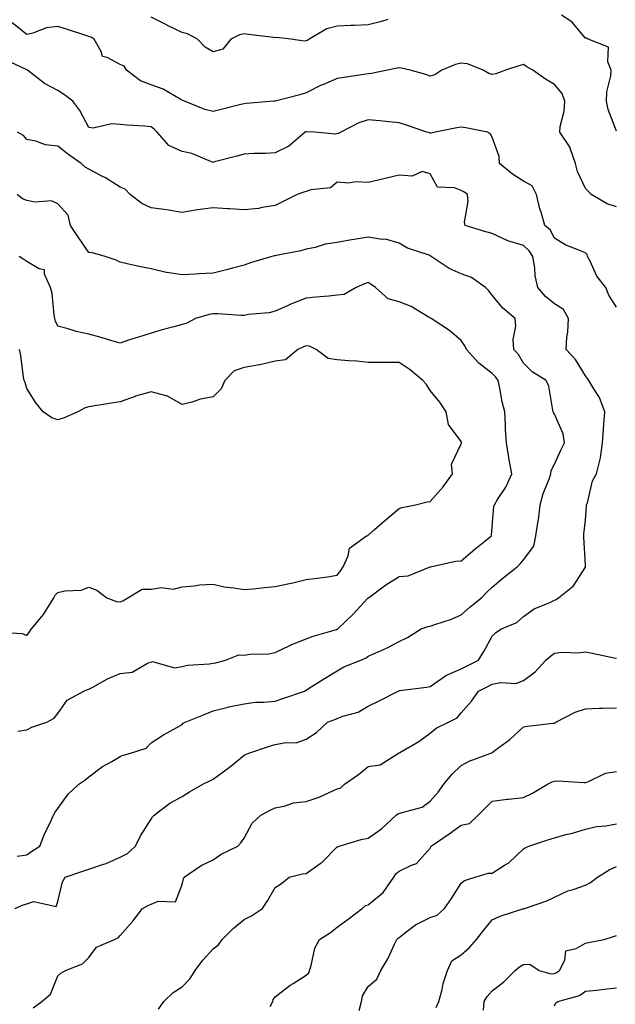
# Model space of a CAD drawing. Units: inches. Extents: x 1018643 to 1021283, y 7231898 to 7234538.
# Drawn here: x 1019836 to 1020028, y 7234051 to 7234368 of the extents above; entities that cross this region are included whole.
import ezdxf

# ---------------------------------------------------------------- set-up
doc = ezdxf.new("R2010")
doc.units = ezdxf.units.IN
doc.header["$MEASUREMENT"] = 0
doc.layers.add('Contour_10187231', color=7, linetype='Continuous', true_color=0x2a1a2a)

msp = doc.modelspace()

# ---------------------------------------------------------------- linework, layer by layer
at = {"layer": 'Contour_10187231'}
for points in [[(1019954.34, 7234368.21, 2912), (1019952.38, 7234367.59, 2912), (1019948.05, 7234366.56, 2912), (1019943.68, 7234366.29, 2912), (1019942.48, 7234366.35, 2912), (1019938.05, 7234366.14, 2912), (1019934.68, 7234365.29, 2912), (1019929.03, 7234361.92, 2912), (1019928.43, 7234361.54, 2912), (1019928.05, 7234361.37, 2912), (1019927.44, 7234361.31, 2912), (1019923.12, 7234361.92, 2912), (1019918.55, 7234362.42, 2912), (1019918.05, 7234362.33, 2912), (1019917.56, 7234362.41, 2912), (1019909.51, 7234363.38, 2912), (1019908.05, 7234363.64, 2912), (1019906.61, 7234363.36, 2912), (1019903.76, 7234361.92, 2912), (1019901.23, 7234358.74, 2912), (1019898.05, 7234357.79, 2912), (1019895.5, 7234359.37, 2912), (1019893, 7234361.92, 2912), (1019889.82, 7234363.69, 2912), (1019888.05, 7234364.06, 2912), (1019883.81, 7234366.16, 2912), (1019882.79, 7234366.66, 2912), (1019878.05, 7234369.06, 2912)], [(1020028.05, 7234332.27, 2912), (1020025.4, 7234339.27, 2912), (1020024.81, 7234341.92, 2912), (1020025, 7234344.97, 2912), (1020026.22, 7234350.09, 2912), (1020026.39, 7234351.92, 2912), (1020025.3, 7234354.67, 2912), (1020025.5, 7234359.37, 2912), (1020018.96, 7234361.92, 2912), (1020018.39, 7234362.26, 2912), (1020018.05, 7234362.29, 2912), (1020013.63, 7234367.5, 2912), (1020010.33, 7234369.64, 2912)], [(1020028.05, 7234307.91, 2913), (1020025.01, 7234308.88, 2913), (1020019.89, 7234311.92, 2913), (1020019.03, 7234312.9, 2913), (1020018.05, 7234313.8, 2913), (1020015.47, 7234319.34, 2913), (1020014.91, 7234321.92, 2913), (1020013.17, 7234326.8, 2913), (1020013.13, 7234327, 2913), (1020009.84, 7234331.92, 2913), (1020009.95, 7234333.82, 2913), (1020011.25, 7234338.72, 2913), (1020011.38, 7234341.92, 2913), (1020010.51, 7234344.38, 2913), (1020008.05, 7234347.33, 2913), (1020005.19, 7234349.06, 2913), (1020001.11, 7234351.92, 2913), (1019999.18, 7234353.05, 2913), (1019998.05, 7234353.75, 2913), (1019996.6, 7234353.37, 2913), (1019992.34, 7234351.92, 2913), (1019989.17, 7234350.8, 2913), (1019988.05, 7234350.55, 2913), (1019986.94, 7234350.81, 2913), (1019985.13, 7234351.92, 2913), (1019980.08, 7234353.95, 2913), (1019978.05, 7234354.24, 2913), (1019976.16, 7234353.81, 2913), (1019971.8, 7234351.92, 2913), (1019969.56, 7234350.41, 2913), (1019968.05, 7234350, 2913), (1019966.64, 7234350.51, 2913), (1019961.59, 7234351.92, 2913), (1019958.76, 7234352.63, 2913), (1019958.05, 7234352.68, 2913), (1019957.41, 7234352.56, 2913), (1019954.3, 7234351.92, 2913), (1019949.14, 7234350.83, 2913), (1019948.05, 7234350.74, 2913), (1019946.63, 7234350.5, 2913), (1019940.35, 7234349.62, 2913), (1019938.05, 7234349.2, 2913), (1019933.38, 7234347.25, 2913), (1019932.89, 7234347.08, 2913), (1019928.05, 7234344.61, 2913), (1019926.03, 7234343.94, 2913), (1019918.11, 7234341.98, 2913), (1019918.02, 7234341.95, 2913), (1019917.59, 7234341.92, 2913), (1019908.76, 7234341.21, 2913), (1019908.05, 7234341.14, 2913), (1019907.01, 7234340.88, 2913), (1019900.68, 7234339.29, 2913), (1019898.05, 7234338.64, 2913), (1019895.35, 7234339.22, 2913), (1019888.81, 7234341.92, 2913), (1019888.27, 7234342.14, 2913), (1019888.05, 7234342.22, 2913), (1019887.42, 7234342.55, 2913), (1019881.94, 7234345.81, 2913), (1019878.05, 7234347.21, 2913), (1019874.62, 7234348.49, 2913), (1019870.19, 7234351.92, 2913), (1019869.39, 7234353.26, 2913), (1019868.05, 7234353.79, 2913), (1019863.96, 7234356.01, 2913), (1019862.44, 7234356.31, 2913), (1019862.01, 7234357.96, 2913), (1019859.69, 7234361.92, 2913), (1019858.71, 7234362.58, 2913), (1019858.05, 7234362.82, 2913), (1019856.72, 7234363.25, 2913), (1019851.15, 7234365.02, 2913), (1019848.05, 7234366.05, 2913), (1019844.41, 7234365.56, 2913), (1019839.96, 7234363.83, 2913), (1019838.05, 7234363.43, 2913), (1019833.31, 7234367.18, 2913)], [(1020028.05, 7234275.6, 2914), (1020025.55, 7234279.42, 2914), (1020024.58, 7234281.92, 2914), (1020021.7, 7234285.57, 2914), (1020019.58, 7234290.39, 2914), (1020018.76, 7234291.92, 2914), (1020018.66, 7234292.53, 2914), (1020018.05, 7234293.04, 2914), (1020015.98, 7234293.99, 2914), (1020011.72, 7234295.59, 2914), (1020008.05, 7234297.84, 2914), (1020006.64, 7234300.51, 2914), (1020004.96, 7234301.92, 2914), (1020003.74, 7234306.23, 2914), (1020003.37, 7234307.24, 2914), (1020002.3, 7234311.92, 2914), (1020000.84, 7234314.71, 2914), (1019998.05, 7234316.22, 2914), (1019994.6, 7234318.47, 2914), (1019990.39, 7234321.92, 2914), (1019990.22, 7234324.09, 2914), (1019988.05, 7234330.39, 2914), (1019987.48, 7234331.35, 2914), (1019986.45, 7234331.92, 2914), (1019979.52, 7234333.39, 2914), (1019978.05, 7234333.53, 2914), (1019976.59, 7234333.38, 2914), (1019969.66, 7234331.92, 2914), (1019968.32, 7234331.65, 2914), (1019968.05, 7234331.69, 2914), (1019967.83, 7234331.7, 2914), (1019966.96, 7234331.92, 2914), (1019960.34, 7234334.21, 2914), (1019958.05, 7234335, 2914), (1019954.68, 7234335.29, 2914), (1019951.78, 7234335.65, 2914), (1019948.05, 7234335.95, 2914), (1019945.04, 7234334.93, 2914), (1019939.24, 7234331.92, 2914), (1019938.42, 7234331.55, 2914), (1019938.05, 7234331.51, 2914), (1019937.49, 7234331.36, 2914), (1019930.79, 7234331.92, 2914), (1019928.24, 7234332.11, 2914), (1019928.05, 7234332.08, 2914), (1019927.93, 7234332.04, 2914), (1019927.68, 7234331.92, 2914), (1019922.48, 7234327.49, 2914), (1019918.05, 7234325.26, 2914), (1019914.91, 7234325.06, 2914), (1019911.19, 7234325.06, 2914), (1019908.05, 7234324.9, 2914), (1019905.71, 7234324.26, 2914), (1019898.5, 7234322.37, 2914), (1019898.05, 7234322.24, 2914), (1019897.58, 7234322.39, 2914), (1019891.19, 7234325.06, 2914), (1019888.05, 7234325.73, 2914), (1019883.84, 7234327.71, 2914), (1019879.98, 7234331.92, 2914), (1019879.07, 7234332.94, 2914), (1019878.05, 7234333.69, 2914), (1019876.07, 7234333.9, 2914), (1019870.31, 7234334.18, 2914), (1019868.05, 7234334.45, 2914), (1019865.3, 7234334.67, 2914), (1019859.38, 7234333.25, 2914), (1019858.05, 7234333.47, 2914), (1019855.1, 7234338.97, 2914), (1019852.84, 7234341.92, 2914), (1019850.13, 7234344, 2914), (1019848.05, 7234345.4, 2914), (1019843.72, 7234347.59, 2914), (1019838.24, 7234351.92, 2914), (1019838.13, 7234352, 2914), (1019838.05, 7234352.01, 2914), (1019837.85, 7234352.12, 2914), (1019831.31, 7234355.18, 2914)], [(1019834.1, 7234081.92, 2915), (1019836.89, 7234083.08, 2915), (1019838.05, 7234083.4, 2915), (1019840.23, 7234084.1, 2915), (1019847.47, 7234082.5, 2915), (1019848.05, 7234084.1, 2915), (1019849.54, 7234090.43, 2915), (1019850.4, 7234091.92, 2915), (1019856.05, 7234093.92, 2915), (1019858.05, 7234094.52, 2915), (1019862.11, 7234095.98, 2915), (1019863.56, 7234096.41, 2915), (1019868.05, 7234098.37, 2915), (1019870.43, 7234099.54, 2915), (1019873.05, 7234101.92, 2915), (1019874.67, 7234105.3, 2915), (1019878.05, 7234110.67, 2915), (1019878.56, 7234111.41, 2915), (1019879.11, 7234111.92, 2915), (1019884.14, 7234115.83, 2915), (1019888.05, 7234117.96, 2915), (1019890.46, 7234119.51, 2915), (1019894.74, 7234121.92, 2915), (1019896.96, 7234123.01, 2915), (1019898.05, 7234123.59, 2915), (1019902.94, 7234127.03, 2915), (1019904.3, 7234128.17, 2915), (1019908.05, 7234131.27, 2915), (1019908.49, 7234131.48, 2915), (1019909.54, 7234131.92, 2915), (1019915.93, 7234134.04, 2915), (1019918.05, 7234134.66, 2915), (1019921.49, 7234135.36, 2915), (1019924.78, 7234135.19, 2915), (1019928.05, 7234136.44, 2915), (1019931.41, 7234138.56, 2915), (1019934.91, 7234141.92, 2915), (1019937.26, 7234142.71, 2915), (1019938.05, 7234143.04, 2915), (1019939.92, 7234143.79, 2915), (1019944.83, 7234145.14, 2915), (1019948.05, 7234147.07, 2915), (1019951.34, 7234148.63, 2915), (1019957.72, 7234151.92, 2915), (1019957.97, 7234152, 2915), (1019958.05, 7234152.03, 2915), (1019958.18, 7234152.05, 2915), (1019966.79, 7234153.18, 2915), (1019968.05, 7234153.44, 2915), (1019972.95, 7234156.82, 2915), (1019973.06, 7234156.91, 2915), (1019978.05, 7234159.1, 2915), (1019979.95, 7234160.02, 2915), (1019983.54, 7234161.92, 2915), (1019985.34, 7234164.63, 2915), (1019988.05, 7234169.57, 2915), (1019989.18, 7234170.79, 2915), (1019991.06, 7234171.92, 2915), (1019995.95, 7234174.02, 2915), (1019998.05, 7234175.99, 2915), (1020001.52, 7234178.45, 2915), (1020006.59, 7234180.46, 2915), (1020008.05, 7234181.18, 2915), (1020008.59, 7234181.38, 2915), (1020009.37, 7234181.92, 2915), (1020014.2, 7234185.77, 2915), (1020018.05, 7234191.87, 2915), (1020018.07, 7234191.9, 2915), (1020018.07, 7234191.94, 2915), (1020018.05, 7234192.43, 2915), (1020017.59, 7234201.46, 2915), (1020017.54, 7234201.92, 2915), (1020017.56, 7234202.41, 2915), (1020018.05, 7234206.94, 2915), (1020018.4, 7234211.57, 2915), (1020018.45, 7234211.92, 2915), (1020018.68, 7234212.55, 2915), (1020020.38, 7234219.59, 2915), (1020021.63, 7234221.92, 2915), (1020022.77, 7234226.64, 2915), (1020022.95, 7234227.02, 2915), (1020023.53, 7234231.92, 2915), (1020023.84, 7234236.13, 2915), (1020023.99, 7234237.86, 2915), (1020024.3, 7234241.92, 2915), (1020022.59, 7234246.46, 2915), (1020020.74, 7234249.23, 2915), (1020019.18, 7234251.92, 2915), (1020018.75, 7234252.62, 2915), (1020018.05, 7234253.44, 2915), (1020014.81, 7234258.68, 2915), (1020011.9, 7234261.92, 2915), (1020012.1, 7234265.97, 2915), (1020012.41, 7234267.56, 2915), (1020012.56, 7234271.92, 2915), (1020010.94, 7234274.81, 2915), (1020008.05, 7234276.64, 2915), (1020005.14, 7234279.01, 2915), (1020002.74, 7234281.92, 2915), (1020001.86, 7234285.73, 2915), (1020001.71, 7234288.26, 2915), (1020001.07, 7234291.92, 2915), (1019999.9, 7234293.77, 2915), (1019998.05, 7234295.4, 2915), (1019993.1, 7234296.97, 2915), (1019992.88, 7234297.09, 2915), (1019988.05, 7234299.29, 2915), (1019985.94, 7234299.81, 2915), (1019979.31, 7234301.92, 2915), (1019979.09, 7234302.96, 2915), (1019980.3, 7234309.67, 2915), (1019980.05, 7234311.92, 2915), (1019978.84, 7234312.71, 2915), (1019978.05, 7234313.2, 2915), (1019975.89, 7234314.08, 2915), (1019970.36, 7234314.23, 2915), (1019968.05, 7234318.53, 2915), (1019965.45, 7234319.32, 2915), (1019962.21, 7234317.76, 2915), (1019958.05, 7234318.08, 2915), (1019953.06, 7234316.93, 2915), (1019953.05, 7234316.92, 2915), (1019948.05, 7234315.7, 2915), (1019944.06, 7234315.91, 2915), (1019941.69, 7234315.56, 2915), (1019938.05, 7234315.87, 2915), (1019935.89, 7234314.08, 2915), (1019929.55, 7234313.42, 2915), (1019928.05, 7234312.89, 2915), (1019927.29, 7234312.68, 2915), (1019925.1, 7234311.92, 2915), (1019920.45, 7234309.52, 2915), (1019918.05, 7234308.29, 2915), (1019913.83, 7234307.7, 2915), (1019912.65, 7234307.32, 2915), (1019908.05, 7234306.91, 2915), (1019903.36, 7234307.23, 2915), (1019902.68, 7234307.29, 2915), (1019898.05, 7234307.61, 2915), (1019893.07, 7234306.94, 2915), (1019893.03, 7234306.94, 2915), (1019888.05, 7234306.05, 2915), (1019883.05, 7234306.92, 2915), (1019878.05, 7234307.6, 2915), (1019875.1, 7234308.97, 2915), (1019871.37, 7234311.92, 2915), (1019869.71, 7234313.58, 2915), (1019868.05, 7234314.21, 2915), (1019863.33, 7234317.2, 2915), (1019862.16, 7234317.81, 2915), (1019858.05, 7234320.05, 2915), (1019856.83, 7234320.7, 2915), (1019855.48, 7234321.92, 2915), (1019851.14, 7234325.01, 2915), (1019848.05, 7234327.4, 2915), (1019844.04, 7234327.91, 2915), (1019840.9, 7234329.07, 2915), (1019838.05, 7234329.63, 2915), (1019836.97, 7234330.84, 2915), (1019834.96, 7234331.92, 2915)], [(1019834.9, 7234098.77, 2916), (1019838.05, 7234099.14, 2916), (1019839.61, 7234100.36, 2916), (1019842.2, 7234101.92, 2916), (1019843.81, 7234106.16, 2916), (1019845.4, 7234109.27, 2916), (1019846.61, 7234111.92, 2916), (1019847.1, 7234112.87, 2916), (1019848.05, 7234114.05, 2916), (1019851.31, 7234118.66, 2916), (1019854.82, 7234121.92, 2916), (1019856.72, 7234123.25, 2916), (1019858.05, 7234124.3, 2916), (1019862.4, 7234127.57, 2916), (1019865.4, 7234129.27, 2916), (1019868.05, 7234130.88, 2916), (1019868.76, 7234131.21, 2916), (1019871.43, 7234131.92, 2916), (1019876.43, 7234133.54, 2916), (1019878.05, 7234135.22, 2916), (1019882.1, 7234137.87, 2916), (1019886.32, 7234140.19, 2916), (1019888.05, 7234141.19, 2916), (1019888.44, 7234141.53, 2916), (1019889, 7234141.92, 2916), (1019895.45, 7234144.52, 2916), (1019898.05, 7234145.55, 2916), (1019902.86, 7234146.73, 2916), (1019903.15, 7234146.82, 2916), (1019908.05, 7234147.85, 2916), (1019911.66, 7234148.31, 2916), (1019914.43, 7234148.3, 2916), (1019918.05, 7234148.67, 2916), (1019920.49, 7234149.48, 2916), (1019927.49, 7234151.92, 2916), (1019927.86, 7234152.11, 2916), (1019928.05, 7234152.21, 2916), (1019928.84, 7234152.71, 2916), (1019933.98, 7234155.99, 2916), (1019938.05, 7234158.47, 2916), (1019940.23, 7234159.74, 2916), (1019945.64, 7234161.92, 2916), (1019947.38, 7234162.59, 2916), (1019948.05, 7234163.12, 2916), (1019950.3, 7234164.17, 2916), (1019954.14, 7234165.83, 2916), (1019958.05, 7234167.92, 2916), (1019960.76, 7234169.21, 2916), (1019965.13, 7234171.92, 2916), (1019967.24, 7234172.73, 2916), (1019968.05, 7234172.81, 2916), (1019969.48, 7234173.35, 2916), (1019974.9, 7234175.07, 2916), (1019978.05, 7234176.5, 2916), (1019980.96, 7234179.01, 2916), (1019984.51, 7234181.92, 2916), (1019986.24, 7234183.73, 2916), (1019988.05, 7234185.37, 2916), (1019991.56, 7234188.41, 2916), (1019996.03, 7234191.92, 2916), (1019997.07, 7234192.9, 2916), (1019998.05, 7234194.2, 2916), (1020001.42, 7234198.55, 2916), (1020002.11, 7234201.92, 2916), (1020002.86, 7234206.73, 2916), (1020002.94, 7234207.03, 2916), (1020003.51, 7234211.92, 2916), (1020004.46, 7234215.51, 2916), (1020006.34, 7234220.21, 2916), (1020006.9, 7234221.92, 2916), (1020007, 7234222.97, 2916), (1020008.05, 7234225.02, 2916), (1020010.23, 7234229.74, 2916), (1020011.27, 7234231.92, 2916), (1020010.9, 7234234.77, 2916), (1020008.05, 7234241.09, 2916), (1020007.77, 7234241.64, 2916), (1020007.69, 7234241.92, 2916), (1020007.51, 7234242.46, 2916), (1020006.31, 7234250.18, 2916), (1020005.36, 7234251.92, 2916), (1020000.85, 7234254.72, 2916), (1019998.05, 7234257.57, 2916), (1019996.46, 7234260.33, 2916), (1019994.95, 7234261.92, 2916), (1019994.79, 7234265.18, 2916), (1019995.58, 7234269.45, 2916), (1019995.36, 7234271.92, 2916), (1019991.41, 7234275.28, 2916), (1019988.05, 7234279.5, 2916), (1019986.94, 7234280.81, 2916), (1019985.9, 7234281.92, 2916), (1019981.3, 7234285.17, 2916), (1019978.05, 7234286.36, 2916), (1019974.15, 7234288.02, 2916), (1019968.39, 7234291.92, 2916), (1019968.19, 7234292.06, 2916), (1019968.05, 7234292.13, 2916), (1019967.68, 7234292.29, 2916), (1019960.74, 7234294.61, 2916), (1019958.05, 7234296.22, 2916), (1019953.62, 7234297.49, 2916), (1019952.57, 7234297.4, 2916), (1019948.05, 7234298.1, 2916), (1019943.5, 7234297.37, 2916), (1019942.7, 7234297.27, 2916), (1019938.05, 7234296.44, 2916), (1019934.14, 7234295.83, 2916), (1019930.96, 7234294.83, 2916), (1019928.05, 7234294.22, 2916), (1019926.28, 7234293.69, 2916), (1019918.38, 7234292.25, 2916), (1019918.05, 7234292.16, 2916), (1019917.82, 7234292.15, 2916), (1019917.01, 7234291.92, 2916), (1019910.09, 7234289.88, 2916), (1019908.05, 7234289.12, 2916), (1019904.29, 7234288.16, 2916), (1019902.37, 7234287.6, 2916), (1019898.05, 7234286.59, 2916), (1019893.6, 7234286.37, 2916), (1019892.34, 7234286.21, 2916), (1019888.05, 7234285.97, 2916), (1019883.19, 7234286.78, 2916), (1019882.91, 7234286.78, 2916), (1019878.05, 7234287.95, 2916), (1019874.68, 7234288.55, 2916), (1019870.38, 7234289.59, 2916), (1019868.05, 7234290.05, 2916), (1019866.81, 7234290.68, 2916), (1019863.28, 7234291.92, 2916), (1019859.21, 7234293.08, 2916), (1019858.05, 7234293.19, 2916), (1019854.51, 7234298.38, 2916), (1019852.13, 7234301.92, 2916), (1019851.31, 7234305.18, 2916), (1019848.05, 7234308.87, 2916), (1019845.95, 7234309.82, 2916), (1019840.6, 7234309.37, 2916), (1019838.05, 7234309.9, 2916), (1019836.61, 7234310.48, 2916), (1019834.89, 7234311.92, 2916)], [(1019835.09, 7234138.96, 2917), (1019838.05, 7234139.41, 2917), (1019839.64, 7234140.33, 2917), (1019844.45, 7234141.92, 2917), (1019846.81, 7234143.16, 2917), (1019848.05, 7234144.65, 2917), (1019850.97, 7234149, 2917), (1019856.34, 7234151.92, 2917), (1019857.52, 7234152.45, 2917), (1019858.05, 7234152.51, 2917), (1019859.29, 7234153.16, 2917), (1019864.07, 7234155.9, 2917), (1019868.05, 7234157.62, 2917), (1019872.01, 7234157.96, 2917), (1019877.11, 7234160.98, 2917), (1019878.05, 7234161.21, 2917), (1019878.56, 7234161.41, 2917), (1019885.58, 7234159.45, 2917), (1019888.05, 7234159.8, 2917), (1019889.75, 7234160.22, 2917), (1019896.8, 7234160.67, 2917), (1019898.05, 7234160.89, 2917), (1019898.91, 7234161.06, 2917), (1019902.01, 7234161.92, 2917), (1019906.33, 7234163.64, 2917), (1019908.05, 7234163.49, 2917), (1019909.89, 7234163.76, 2917), (1019916.04, 7234163.93, 2917), (1019918.05, 7234164.31, 2917), (1019922.77, 7234166.64, 2917), (1019923.13, 7234166.84, 2917), (1019928.05, 7234168.74, 2917), (1019930.34, 7234169.63, 2917), (1019937.87, 7234171.74, 2917), (1019938.05, 7234171.8, 2917), (1019938.13, 7234171.84, 2917), (1019938.22, 7234171.92, 2917), (1019943.23, 7234176.74, 2917), (1019947.86, 7234181.73, 2917), (1019948.04, 7234181.93, 2917), (1019948.05, 7234181.94, 2917), (1019948.11, 7234181.98, 2917), (1019953.78, 7234186.19, 2917), (1019958.05, 7234188.84, 2917), (1019960.96, 7234189.01, 2917), (1019968, 7234191.92, 2917), (1019968.04, 7234191.93, 2917), (1019968.05, 7234191.94, 2917), (1019968.07, 7234191.94, 2917), (1019976.18, 7234193.79, 2917), (1019978.05, 7234193.87, 2917), (1019982.36, 7234197.61, 2917), (1019987.81, 7234201.92, 2917), (1019987.82, 7234202.15, 2917), (1019988.05, 7234204.79, 2917), (1019988.53, 7234211.44, 2917), (1019988.7, 7234211.92, 2917), (1019989.73, 7234213.6, 2917), (1019992.39, 7234217.58, 2917), (1019994.39, 7234221.92, 2917), (1019993.53, 7234226.44, 2917), (1019993.32, 7234227.19, 2917), (1019992.58, 7234231.92, 2917), (1019992.34, 7234236.21, 2917), (1019992.31, 7234237.66, 2917), (1019992.07, 7234241.92, 2917), (1019991.17, 7234245.04, 2917), (1019990.48, 7234249.49, 2917), (1019989.92, 7234251.92, 2917), (1019989.18, 7234253.05, 2917), (1019988.05, 7234254.24, 2917), (1019983.65, 7234257.52, 2917), (1019979.72, 7234261.92, 2917), (1019979.24, 7234263.11, 2917), (1019978.05, 7234264.81, 2917), (1019974.25, 7234268.12, 2917), (1019968.34, 7234271.92, 2917), (1019968.17, 7234272.04, 2917), (1019968.05, 7234272.1, 2917), (1019967.67, 7234272.3, 2917), (1019961.9, 7234275.77, 2917), (1019958.05, 7234277.32, 2917), (1019954.44, 7234278.31, 2917), (1019950.35, 7234281.92, 2917), (1019949.02, 7234282.89, 2917), (1019948.05, 7234283.51, 2917), (1019946.89, 7234283.08, 2917), (1019944.16, 7234281.92, 2917), (1019940.27, 7234279.7, 2917), (1019938.05, 7234279.49, 2917), (1019935.31, 7234279.18, 2917), (1019931.14, 7234278.83, 2917), (1019928.05, 7234278.46, 2917), (1019923.33, 7234276.64, 2917), (1019922.3, 7234276.17, 2917), (1019918.05, 7234274.35, 2917), (1019916.17, 7234273.8, 2917), (1019909.36, 7234273.23, 2917), (1019908.05, 7234272.95, 2917), (1019907.06, 7234272.91, 2917), (1019899.61, 7234273.48, 2917), (1019898.05, 7234273.43, 2917), (1019896.77, 7234273.2, 2917), (1019892.4, 7234271.92, 2917), (1019889.54, 7234270.43, 2917), (1019888.05, 7234270.04, 2917), (1019885.42, 7234269.29, 2917), (1019881.67, 7234268.3, 2917), (1019878.05, 7234267.22, 2917), (1019874.03, 7234265.94, 2917), (1019871.16, 7234265.03, 2917), (1019868.05, 7234264.04, 2917), (1019865.07, 7234264.9, 2917), (1019861.93, 7234265.8, 2917), (1019858.05, 7234266.92, 2917), (1019853.87, 7234267.74, 2917), (1019851.37, 7234268.6, 2917), (1019848.05, 7234269.43, 2917), (1019847.23, 7234271.1, 2917), (1019847.09, 7234271.92, 2917), (1019846.87, 7234273.1, 2917), (1019846.14, 7234280.01, 2917), (1019845.69, 7234281.92, 2917), (1019843.74, 7234286.23, 2917), (1019843.74, 7234287.61, 2917), (1019842.01, 7234287.96, 2917), (1019838.05, 7234290.34, 2917), (1019837.06, 7234290.93, 2917), (1019835.5, 7234291.92, 2917)], [(1019829.12, 7234170.85, 2918), (1019836.55, 7234170.42, 2918), (1019838.05, 7234169.82, 2918), (1019838.92, 7234171.05, 2918), (1019839.52, 7234171.92, 2918), (1019843.42, 7234176.55, 2918), (1019844.44, 7234178.31, 2918), (1019846.71, 7234181.92, 2918), (1019847.12, 7234182.85, 2918), (1019848.05, 7234183.67, 2918), (1019850.31, 7234184.18, 2918), (1019855.5, 7234184.47, 2918), (1019858.05, 7234185.35, 2918), (1019860.55, 7234184.42, 2918), (1019863.81, 7234181.92, 2918), (1019866.95, 7234180.82, 2918), (1019868.05, 7234180.63, 2918), (1019868.98, 7234180.99, 2918), (1019870.59, 7234181.92, 2918), (1019875.18, 7234184.79, 2918), (1019878.05, 7234184.74, 2918), (1019881.36, 7234185.23, 2918), (1019885.25, 7234184.72, 2918), (1019888.05, 7234185.54, 2918), (1019891.98, 7234185.85, 2918), (1019893.82, 7234186.15, 2918), (1019898.05, 7234186.4, 2918), (1019901.67, 7234185.54, 2918), (1019904.75, 7234185.22, 2918), (1019908.05, 7234184.59, 2918), (1019910.97, 7234184.84, 2918), (1019914.66, 7234185.31, 2918), (1019918.05, 7234185.58, 2918), (1019922.66, 7234186.53, 2918), (1019923.34, 7234186.63, 2918), (1019928.05, 7234187.81, 2918), (1019931.64, 7234188.33, 2918), (1019934.9, 7234188.77, 2918), (1019938.05, 7234189.21, 2918), (1019939.24, 7234190.73, 2918), (1019940.02, 7234191.92, 2918), (1019941.59, 7234195.46, 2918), (1019941.99, 7234197.98, 2918), (1019947.51, 7234201.92, 2918), (1019947.9, 7234202.07, 2918), (1019948.05, 7234202.17, 2918), (1019950.06, 7234203.93, 2918), (1019953.25, 7234206.72, 2918), (1019958.05, 7234210.77, 2918), (1019958.96, 7234211.01, 2918), (1019963.24, 7234211.92, 2918), (1019967.07, 7234212.9, 2918), (1019968.05, 7234213.01, 2918), (1019972.21, 7234217.76, 2918), (1019975.24, 7234221.92, 2918), (1019974.92, 7234225.05, 2918), (1019978.05, 7234231.54, 2918), (1019978.14, 7234231.83, 2918), (1019978.15, 7234231.92, 2918), (1019978.14, 7234232.01, 2918), (1019978.05, 7234232.27, 2918), (1019973.88, 7234237.75, 2918), (1019973.12, 7234241.92, 2918), (1019971.08, 7234244.95, 2918), (1019968.05, 7234248.72, 2918), (1019966.78, 7234250.65, 2918), (1019965.69, 7234251.92, 2918), (1019961.56, 7234255.43, 2918), (1019958.05, 7234257.71, 2918), (1019953.86, 7234257.73, 2918), (1019952.19, 7234257.78, 2918), (1019948.05, 7234257.79, 2918), (1019944.36, 7234258.23, 2918), (1019941.7, 7234258.27, 2918), (1019938.05, 7234258.62, 2918), (1019935.15, 7234259.02, 2918), (1019931.25, 7234261.92, 2918), (1019929.12, 7234262.99, 2918), (1019928.05, 7234263.14, 2918), (1019927.17, 7234262.8, 2918), (1019925.4, 7234261.92, 2918), (1019921.34, 7234258.63, 2918), (1019918.05, 7234258.15, 2918), (1019913.14, 7234257.01, 2918), (1019913.01, 7234256.96, 2918), (1019908.05, 7234256.14, 2918), (1019904.89, 7234255.08, 2918), (1019901.83, 7234251.92, 2918), (1019900.68, 7234249.29, 2918), (1019898.05, 7234246.74, 2918), (1019893.97, 7234246, 2918), (1019891.15, 7234245.02, 2918), (1019888.05, 7234244.26, 2918), (1019883.14, 7234247.01, 2918), (1019882.96, 7234247.01, 2918), (1019878.05, 7234248.29, 2918), (1019873.08, 7234246.89, 2918), (1019872.97, 7234246.84, 2918), (1019868.05, 7234245.05, 2918), (1019865.34, 7234244.63, 2918), (1019859.92, 7234243.8, 2918), (1019858.05, 7234243.5, 2918), (1019856.78, 7234243.19, 2918), (1019854.51, 7234241.92, 2918), (1019850.06, 7234239.91, 2918), (1019848.05, 7234239.33, 2918), (1019846.05, 7234239.92, 2918), (1019843.3, 7234241.92, 2918), (1019840.89, 7234244.76, 2918), (1019838.05, 7234249.38, 2918), (1019837.43, 7234251.3, 2918), (1019837.17, 7234251.92, 2918), (1019836.97, 7234253, 2918), (1019836.11, 7234259.98, 2918), (1019835.67, 7234261.92, 2918)], [(1019840.09, 7234049.88, 2914), (1019842.83, 7234051.92, 2914), (1019845.68, 7234054.29, 2914), (1019848.05, 7234060.2, 2914), (1019848.94, 7234061.03, 2914), (1019850.46, 7234061.92, 2914), (1019855.93, 7234064.04, 2914), (1019858.05, 7234066.14, 2914), (1019860.52, 7234069.45, 2914), (1019866.25, 7234071.92, 2914), (1019867.51, 7234072.46, 2914), (1019868.05, 7234073.17, 2914), (1019872.2, 7234077.77, 2914), (1019875.34, 7234081.92, 2914), (1019877.09, 7234082.88, 2914), (1019878.05, 7234083.31, 2914), (1019880.37, 7234084.24, 2914), (1019885.92, 7234084.05, 2914), (1019888.05, 7234089.56, 2914), (1019888.52, 7234091.45, 2914), (1019888.74, 7234091.92, 2914), (1019894.24, 7234095.73, 2914), (1019898.05, 7234097.56, 2914), (1019900.62, 7234099.35, 2914), (1019906.02, 7234101.92, 2914), (1019906.99, 7234102.98, 2914), (1019908.05, 7234104.54, 2914), (1019910.62, 7234109.35, 2914), (1019913.49, 7234111.92, 2914), (1019916.47, 7234113.5, 2914), (1019918.05, 7234114.33, 2914), (1019920.96, 7234114.83, 2914), (1019924.02, 7234115.95, 2914), (1019928.05, 7234116.38, 2914), (1019932.19, 7234117.78, 2914), (1019935.42, 7234119.29, 2914), (1019938.05, 7234120.38, 2914), (1019939.17, 7234120.8, 2914), (1019940.41, 7234121.92, 2914), (1019944.92, 7234125.05, 2914), (1019948.05, 7234127.66, 2914), (1019951.85, 7234128.12, 2914), (1019957.83, 7234131.92, 2914), (1019958.05, 7234132.02, 2914), (1019958.29, 7234132.16, 2914), (1019964.35, 7234135.62, 2914), (1019968.05, 7234138.4, 2914), (1019969.96, 7234140.01, 2914), (1019973.95, 7234141.92, 2914), (1019976.72, 7234143.25, 2914), (1019978.05, 7234144.89, 2914), (1019981.3, 7234148.67, 2914), (1019983.55, 7234151.92, 2914), (1019986.61, 7234153.36, 2914), (1019988.05, 7234154.1, 2914), (1019990.76, 7234154.63, 2914), (1019995.63, 7234154.34, 2914), (1019998.05, 7234155.29, 2914), (1020001.84, 7234158.13, 2914), (1020005.3, 7234161.92, 2914), (1020006.78, 7234163.19, 2914), (1020008.05, 7234164.16, 2914), (1020010.55, 7234164.42, 2914), (1020015.73, 7234164.24, 2914), (1020018.05, 7234164.59, 2914), (1020020.26, 7234164.13, 2914), (1020027.31, 7234162.66, 2914), (1020028.05, 7234162.51, 2914)], [(1019880.5, 7234049.47, 2913), (1019882.17, 7234051.92, 2913), (1019885.2, 7234054.77, 2913), (1019888.05, 7234056.66, 2913), (1019890.65, 7234059.32, 2913), (1019892.28, 7234061.92, 2913), (1019894.75, 7234065.22, 2913), (1019898.05, 7234068.84, 2913), (1019899.81, 7234070.16, 2913), (1019900.99, 7234071.92, 2913), (1019904.54, 7234075.43, 2913), (1019908.05, 7234078.36, 2913), (1019910.43, 7234079.54, 2913), (1019914.02, 7234081.92, 2913), (1019915.62, 7234084.35, 2913), (1019918.05, 7234088.63, 2913), (1019920.06, 7234089.91, 2913), (1019922.56, 7234091.92, 2913), (1019926.92, 7234093.05, 2913), (1019928.05, 7234093.17, 2913), (1019932.52, 7234096.39, 2913), (1019933.16, 7234096.81, 2913), (1019938.05, 7234101.69, 2913), (1019938.26, 7234101.71, 2913), (1019938.68, 7234101.92, 2913), (1019945.82, 7234104.15, 2913), (1019948.05, 7234104.57, 2913), (1019952.38, 7234107.59, 2913), (1019957.09, 7234111.92, 2913), (1019957.61, 7234112.36, 2913), (1019958.05, 7234112.46, 2913), (1019958.97, 7234112.84, 2913), (1019965.41, 7234114.56, 2913), (1019968.05, 7234116.41, 2913), (1019970.6, 7234119.37, 2913), (1019972.45, 7234121.92, 2913), (1019974.97, 7234125, 2913), (1019978.05, 7234127.91, 2913), (1019980.62, 7234129.35, 2913), (1019987.6, 7234131.92, 2913), (1019987.91, 7234132.06, 2913), (1019988.05, 7234132.13, 2913), (1019988.96, 7234132.83, 2913), (1019993.66, 7234136.31, 2913), (1019998.05, 7234140.42, 2913), (1019999.36, 7234140.61, 2913), (1020007.66, 7234141.53, 2913), (1020008.05, 7234141.58, 2913), (1020008.27, 7234141.7, 2913), (1020008.53, 7234141.92, 2913), (1020014.8, 7234145.17, 2913), (1020018.05, 7234146.22, 2913), (1020022.5, 7234146.37, 2913), (1020023.59, 7234146.38, 2913), (1020028.05, 7234146.54, 2913)], [(1019916.44, 7234050.31, 2912), (1019917.33, 7234051.92, 2912), (1019917.43, 7234052.54, 2912), (1019918.05, 7234053.38, 2912), (1019922.84, 7234057.13, 2912), (1019923.85, 7234057.72, 2912), (1019928.05, 7234060.38, 2912), (1019928.86, 7234061.11, 2912), (1019929.11, 7234061.92, 2912), (1019929.68, 7234063.55, 2912), (1019930.83, 7234069.14, 2912), (1019932.33, 7234071.92, 2912), (1019935.87, 7234074.1, 2912), (1019938.05, 7234075.85, 2912), (1019941.57, 7234078.4, 2912), (1019946.07, 7234081.92, 2912), (1019947.15, 7234082.82, 2912), (1019948.05, 7234083.07, 2912), (1019952.9, 7234087.07, 2912), (1019956.27, 7234091.92, 2912), (1019956.98, 7234092.99, 2912), (1019958.05, 7234093.89, 2912), (1019962.01, 7234095.88, 2912), (1019963.59, 7234096.38, 2912), (1019968.05, 7234101.3, 2912), (1019968.26, 7234101.71, 2912), (1019968.39, 7234101.92, 2912), (1019974.09, 7234105.88, 2912), (1019978.05, 7234108.69, 2912), (1019980.7, 7234109.27, 2912), (1019983.46, 7234111.92, 2912), (1019985.72, 7234114.25, 2912), (1019988.05, 7234116.45, 2912), (1019992.88, 7234117.09, 2912), (1019993.24, 7234117.11, 2912), (1019998.05, 7234117.66, 2912), (1020000.96, 7234119.01, 2912), (1020005.87, 7234121.92, 2912), (1020007.29, 7234122.68, 2912), (1020008.05, 7234122.91, 2912), (1020009.13, 7234123, 2912), (1020017.54, 7234122.43, 2912), (1020018.05, 7234122.5, 2912), (1020018.85, 7234122.72, 2912), (1020024.53, 7234125.44, 2912), (1020028.05, 7234125.97, 2912)], [(1019945.1, 7234048.97, 2911), (1019945.84, 7234051.92, 2911), (1019946.22, 7234053.75, 2911), (1019948.05, 7234056.78, 2911), (1019950.84, 7234059.13, 2911), (1019952.1, 7234061.92, 2911), (1019954.35, 7234065.62, 2911), (1019956.5, 7234070.37, 2911), (1019957.27, 7234071.92, 2911), (1019957.68, 7234072.29, 2911), (1019958.05, 7234072.56, 2911), (1019960.65, 7234074.52, 2911), (1019963.31, 7234076.66, 2911), (1019968.05, 7234078.95, 2911), (1019970.22, 7234079.75, 2911), (1019972.61, 7234081.92, 2911), (1019974.89, 7234085.08, 2911), (1019978.05, 7234090.01, 2911), (1019979.09, 7234090.88, 2911), (1019982.54, 7234091.92, 2911), (1019986.76, 7234093.21, 2911), (1019988.05, 7234093.26, 2911), (1019991.93, 7234095.8, 2911), (1019993.34, 7234096.63, 2911), (1019998.05, 7234101.09, 2911), (1019998.6, 7234101.37, 2911), (1019999.79, 7234101.92, 2911), (1020005.95, 7234104.02, 2911), (1020008.05, 7234104.66, 2911), (1020011.79, 7234105.66, 2911), (1020013.88, 7234106.09, 2911), (1020018.05, 7234107.4, 2911), (1020021.67, 7234108.3, 2911), (1020024.68, 7234108.55, 2911), (1020028.05, 7234109.19, 2911)], [(1019969.95, 7234050.02, 2910), (1019970.86, 7234051.92, 2910), (1019971.89, 7234055.76, 2910), (1019972.25, 7234057.72, 2910), (1019973.65, 7234061.92, 2910), (1019974.98, 7234064.99, 2910), (1019978.05, 7234066.98, 2910), (1019980.68, 7234069.29, 2910), (1019982.97, 7234071.92, 2910), (1019985.18, 7234074.79, 2910), (1019988.05, 7234078.24, 2910), (1019990.57, 7234079.4, 2910), (1019997.88, 7234081.75, 2910), (1019998.05, 7234081.82, 2910), (1019998.12, 7234081.85, 2910), (1019998.37, 7234081.92, 2910), (1020005.62, 7234084.35, 2910), (1020008.05, 7234085.51, 2910), (1020012.43, 7234087.54, 2910), (1020014.13, 7234088, 2910), (1020018.05, 7234089.4, 2910), (1020019.72, 7234090.25, 2910), (1020021.97, 7234091.92, 2910), (1020025.69, 7234094.28, 2910), (1020028.05, 7234095.38, 2910)], [(1019985.22, 7234049.09, 2909), (1019985.37, 7234051.92, 2909), (1019986.42, 7234053.55, 2909), (1019988.05, 7234055.3, 2909), (1019991.71, 7234058.26, 2909), (1019995.41, 7234061.92, 2909), (1019996.84, 7234063.13, 2909), (1019998.05, 7234063.83, 2909), (1020000.12, 7234063.99, 2909), (1020003.1, 7234061.92, 2909), (1020006.91, 7234060.78, 2909), (1020008.05, 7234060.91, 2909), (1020008.75, 7234061.22, 2909), (1020009.67, 7234061.92, 2909), (1020011.38, 7234065.25, 2909), (1020011.77, 7234068.2, 2909), (1020015.09, 7234068.96, 2909), (1020018.05, 7234070.69, 2909), (1020019.1, 7234070.87, 2909), (1020024.14, 7234071.92, 2909), (1020027.15, 7234072.82, 2909), (1020028.05, 7234073.22, 2909)], [(1020008.05, 7234050.47, 2908), (1020008.48, 7234051.49, 2908), (1020009.17, 7234051.92, 2908), (1020016.12, 7234053.85, 2908), (1020018.05, 7234055.21, 2908), (1020021.74, 7234055.61, 2908), (1020024.12, 7234055.85, 2908), (1020028.05, 7234056.29, 2908)]]:
    msp.add_polyline3d(points, dxfattribs=at)

doc.saveas('drawing.dxf')
